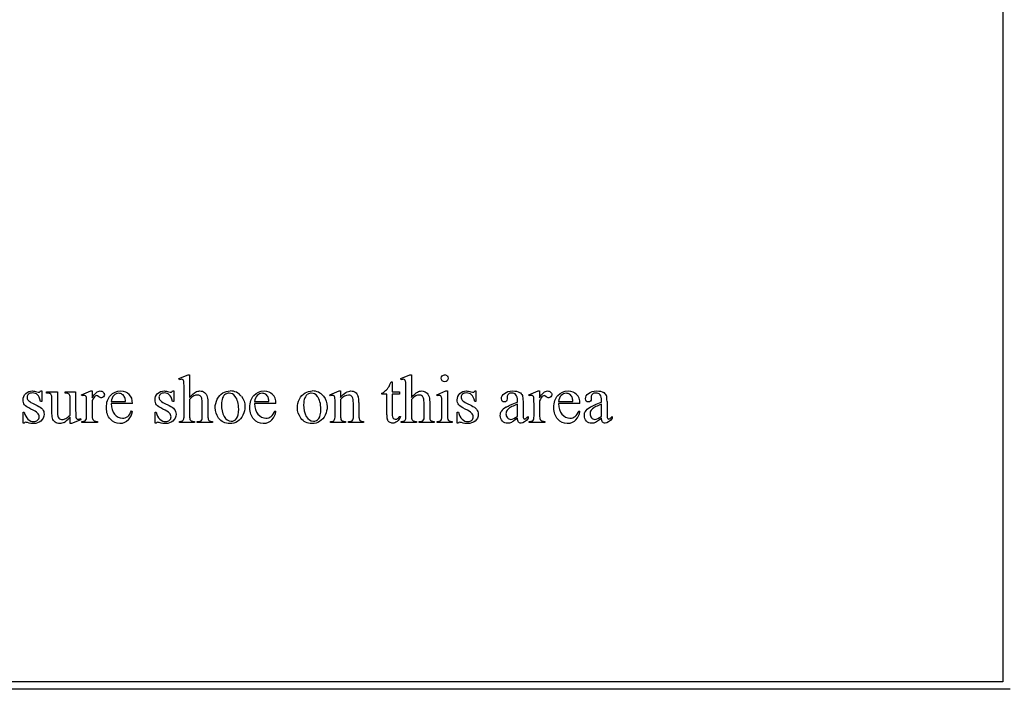
# Model space of a CAD drawing. Units: inches. Extents: x 0.19 to 9.94, y 0.57 to 4.41.
# Drawn here: x 2.89 to 5.29, y 0.61 to 2.24 of the extents above; entities that cross this region are included whole.
import ezdxf

# ---------------------------------------------------------------- set-up
doc = ezdxf.new("R2010")
doc.units = ezdxf.units.IN
doc.header["$MEASUREMENT"] = 0
doc.layers.add('MM346 v1_0', color=7, linetype='Continuous')

msp = doc.modelspace()

# ---------------------------------------------------------------- linework, layer by layer
at = {"layer": 'MM346 v1_0'}
for p, q in [((5.287, 3), (5.287, 0.625)), ((3.279, 1.3649), (3.3015, 1.3741)), ((3.3015, 1.3741), (3.3052, 1.3741)), ((3.3052, 1.3741), (3.3052, 1.3192)), ((3.8196, 1.3649), (3.8421, 1.3741)), ((3.8421, 1.3741), (3.8459, 1.3741)), ((3.8459, 1.3741), (3.8459, 1.3192)), ((3.2801, 1.362), (3.279, 1.3649)), ((3.7965, 1.3573), (3.799, 1.3573)), ((3.799, 1.3573), (3.799, 1.3326)), ((3.8208, 1.362), (3.8196, 1.3649)), ((2.9421, 1.3348), (2.9448, 1.3348)), ((2.9448, 1.3348), (2.9448, 1.3092)), ((2.9566, 1.3326), (2.9829, 1.3326)), ((2.9566, 1.3296), (2.9566, 1.3326)), ((2.9829, 1.3326), (2.9829, 1.2824)), ((3.0019, 1.3326), (3.0274, 1.3326)), ((3.0019, 1.3296), (3.0019, 1.3326)), ((3.0274, 1.3326), (3.0274, 1.2871)), ((3.0414, 1.3256), (3.0641, 1.3348)), ((3.0422, 1.3227), (3.0414, 1.3256)), ((3.0641, 1.3348), (3.0675, 1.3348)), ((3.0675, 1.3348), (3.0675, 1.3179)), ((3.2637, 1.3348), (3.2664, 1.3348)), ((3.2664, 1.3348), (3.2664, 1.3092)), ((3.2916, 1.2745), (3.2916, 1.3424)), ((3.6471, 1.3256), (3.6697, 1.3348)), ((3.6483, 1.3227), (3.6471, 1.3256)), ((3.6697, 1.3348), (3.6732, 1.3348)), ((3.6732, 1.3348), (3.6732, 1.3189)), ((3.7736, 1.3269), (3.7736, 1.3296)), ((3.7855, 1.3269), (3.7736, 1.3269)), ((3.7855, 1.2764), (3.7855, 1.3269)), ((3.799, 1.3326), (3.8165, 1.3326)), ((3.799, 1.3269), (3.799, 1.2782)), ((3.8165, 1.3269), (3.799, 1.3269)), ((3.8165, 1.3326), (3.8165, 1.3269)), ((3.8323, 1.2745), (3.8323, 1.3424)), ((3.9074, 1.3256), (3.93, 1.3348)), ((3.9085, 1.3227), (3.9074, 1.3256)), ((3.93, 1.3348), (3.9336, 1.3348)), ((3.9336, 1.3348), (3.9336, 1.2745)), ((4.0002, 1.3348), (4.0029, 1.3348)), ((4.0029, 1.3348), (4.0029, 1.3092)), ((4.0789, 1.3206), (4.0791, 1.3159)), ((4.1319, 1.3256), (4.1546, 1.3348)), ((4.1327, 1.3227), (4.1319, 1.3256)), ((4.1546, 1.3348), (4.1581, 1.3348)), ((4.1581, 1.3348), (4.1581, 1.3179)), ((4.2838, 1.3206), (4.2839, 1.3159)), ((2.9219, 1.3052), (2.9339, 1.2994)), ((2.9448, 1.3092), (2.9421, 1.3092)), ((2.9693, 1.2845), (2.9693, 1.318)), ((3.0139, 1.276), (3.0139, 1.3185)), ((3.054, 1.2744), (3.054, 1.3035)), ((3.0675, 1.311), (3.0675, 1.2751)), ((3.1141, 1.3091), (3.1488, 1.3091)), ((3.1659, 1.3043), (3.1141, 1.3043)), ((3.2434, 1.3052), (3.2554, 1.2994)), ((3.2664, 1.3092), (3.2637, 1.3092)), ((3.3052, 1.3142), (3.3052, 1.2745)), ((3.336, 1.2745), (3.336, 1.301)), ((3.3496, 1.301), (3.3496, 1.2745)), ((3.4636, 1.3091), (3.4984, 1.3091)), ((3.5155, 1.3043), (3.4636, 1.3043)), ((3.6597, 1.2745), (3.6597, 1.3024)), ((3.6732, 1.3141), (3.6732, 1.2745)), ((3.7043, 1.2745), (3.7043, 1.3052)), ((3.7178, 1.3065), (3.7178, 1.2745)), ((3.8459, 1.3142), (3.8459, 1.2745)), ((3.8767, 1.2745), (3.8767, 1.301)), ((3.8903, 1.301), (3.8903, 1.2745)), ((3.92, 1.2745), (3.92, 1.3034)), ((3.9799, 1.3052), (3.9919, 1.2994)), ((4.0029, 1.3092), (4.0002, 1.3092)), ((4.1041, 1.3073), (4.1041, 1.3102)), ((4.1041, 1.2737), (4.1041, 1.3023)), ((4.1177, 1.3091), (4.1177, 1.2836)), ((4.1445, 1.2744), (4.1445, 1.3035)), ((4.1581, 1.311), (4.1581, 1.2751)), ((4.2046, 1.3091), (4.2393, 1.3091)), ((4.2565, 1.3043), (4.2046, 1.3043)), ((4.309, 1.3073), (4.309, 1.3102)), ((4.309, 1.2737), (4.309, 1.3023)), ((4.3225, 1.3091), (4.3225, 1.2836)), ((2.8996, 1.2832), (2.9023, 1.2832)), ((2.8996, 1.2564), (2.8996, 1.2832)), ((3.1634, 1.2865), (3.1659, 1.2849)), ((3.2212, 1.2832), (3.2239, 1.2832)), ((3.2212, 1.2564), (3.2212, 1.2832)), ((3.5129, 1.2865), (3.5155, 1.2849)), ((3.8156, 1.2724), (3.8188, 1.2724)), ((3.9576, 1.2832), (3.9603, 1.2832)), ((3.9576, 1.2564), (3.9576, 1.2832)), ((4.1305, 1.2729), (4.1305, 1.2684)), ((4.2539, 1.2865), (4.2565, 1.2849)), ((4.3354, 1.2729), (4.3354, 1.2684)), ((2.9023, 1.2564), (2.8996, 1.2564)), ((3.0139, 1.2552), (3.0139, 1.2711)), ((3.0176, 1.2552), (3.0139, 1.2552)), ((3.0401, 1.2645), (3.0176, 1.2552)), ((3.0389, 1.2674), (3.0401, 1.2645)), ((3.0422, 1.2575), (3.0422, 1.2605)), ((3.0806, 1.2575), (3.0422, 1.2575)), ((3.0806, 1.2605), (3.0806, 1.2575)), ((3.2239, 1.2564), (3.2212, 1.2564)), ((3.2801, 1.2575), (3.2801, 1.2605)), ((3.3173, 1.2575), (3.2801, 1.2575)), ((3.3173, 1.2605), (3.3173, 1.2575)), ((3.3239, 1.2605), (3.3256, 1.2605)), ((3.3239, 1.2575), (3.3239, 1.2605)), ((3.3608, 1.2575), (3.3239, 1.2575)), ((3.3608, 1.2605), (3.3608, 1.2575)), ((3.6483, 1.2575), (3.6483, 1.2605)), ((3.6483, 1.2605), (3.6499, 1.2605)), ((3.6854, 1.2575), (3.6483, 1.2575)), ((3.6854, 1.2605), (3.6854, 1.2575)), ((3.6921, 1.2575), (3.6921, 1.2605)), ((3.6921, 1.2605), (3.6937, 1.2605)), ((3.7293, 1.2575), (3.6921, 1.2575)), ((3.7293, 1.2605), (3.7293, 1.2575)), ((3.8208, 1.2575), (3.8208, 1.2605)), ((3.858, 1.2575), (3.8208, 1.2575)), ((3.858, 1.2605), (3.858, 1.2575)), ((3.8645, 1.2575), (3.8645, 1.2605)), ((3.8645, 1.2605), (3.8663, 1.2605)), ((3.9014, 1.2575), (3.8645, 1.2575)), ((3.9014, 1.2605), (3.9014, 1.2575)), ((3.9085, 1.2575), (3.9085, 1.2605)), ((3.945, 1.2575), (3.9085, 1.2575)), ((3.945, 1.2605), (3.945, 1.2575)), ((3.9603, 1.2564), (3.9576, 1.2564)), ((4.1327, 1.2575), (4.1327, 1.2605)), ((4.1712, 1.2575), (4.1327, 1.2575)), ((4.1712, 1.2605), (4.1712, 1.2575)), ((5.287, 0.625), (0.2129, 0.6251)), ((5.305, 0.607), (0.1949, 0.6071))]:
    msp.add_line(p, q, dxfattribs=at)
for centre, major_axis, ratio, start_param, end_param in [((-0.2289, -8.4622), (4.1589, 9.8356), 0.026772, 6.272336, 6.294505), ((-0.33, 0.2546), (3.296, 1.0726), 0.021475, 0.02212, 0.069154), ((-2.7318, -1.0509), (5.7442, 2.3768), 0.022835, 0.009944, 0.051853), ((0.3197, -3.4478), (-2.6911, -4.7756), 0.027519, 3.092796, 3.134441), ((-25.0862, -18.2339), (28.2469, 19.557), 0.027825, 6.263923, 6.287887), ((8.0055, -9.3718), (4.6116, -10.6994), 0.032124, 3.14564, 3.172611), ((-115.6609, -228.0816), (119.0811, 229.4127), 0.011018, 6.278281, 6.288904), ((15.3557, -9.6994), (11.8864, -11.0225), 0.033871, 3.140053, 3.167461), ((-39.6958, -28.5883), (43.206, 29.9114), 0.022497, 6.267612, 6.28699), ((8.2058, -9.3718), (4.6116, -10.6994), 0.032124, 3.14564, 3.172611), ((-10.7991, -34.1246), (-14.4074, -35.4528), 0.020718, 3.128947, 3.150012), ((-115.4605, -228.0817), (119.0811, 229.4127), 0.011018, 6.278281, 6.288904), ((-6.3699, -28.0188), (10.0823, 29.3448), 0.011262, 6.250418, 6.26932), ((6.8866, 0.5849), (2.8074, -0.7377), 0.051004, 3.107892, 3.154994), ((-23.9957, -18.2339), (28.2469, 19.557), 0.027825, 6.263923, 6.287887), ((7.0914, 0.5849), (2.8074, -0.7377), 0.051004, 3.107892, 3.154994), ((-3.7954, -7.8102), (8.1124, 9.1396), 0.03467, 6.266706, 6.291743), ((3.1737, -4.422), (1.1458, 5.7472), 0.014382, 6.211173, 6.261853), ((37.559, 31.3047), (34.4367, 30.0267), 0.025056, 3.119531, 3.141454), ((2.6238, -2.8089), (-0.8709, -4.1301), 0.019739, 3.06886, 3.114296), ((3.33, -2.3178), (-0.5441, -3.6367), 0.01457, 3.04452, 3.112694), ((38.6495, 31.3047), (34.4367, 30.0267), 0.025056, 3.119531, 3.141454), ((3.3648, -2.8089), (-0.8709, -4.1301), 0.019739, 3.06886, 3.114296), ((-0.3215, 12.675), (3.4713, -11.4046), 0.033706, 0.012093, 0.043923), ((-52.4214, 18.3213), (55.5861, -17.0417), 0.025172, 6.271513, 6.286871), ((3.7649, 2.8974), (-0.4127, -1.6341), 0.028013, 6.172722, 6.247065), ((-52.061, 18.3258), (55.5753, -17.0462), 0.02518, 6.271516, 6.286873), ((2.0951, 5.3804), (1.5609, -4.1184), 0.026074, 0.018018, 0.068688), ((4.2296, 3.3124), (-0.5094, -2.0489), 0.024432, 6.185232, 6.25219), ((5.3539, 5.1138), (1.5637, 3.8527), 0.031409, 3.064361, 3.111212), ((6.1273, 6.5655), (-2.3248, -5.2982), 0.023937, 6.228688, 6.271063), ((2.6084, 7.1799), (1.2219, -5.9158), 0.011789, 0.016931, 0.057013), ((2.974, 5.1199), (0.9437, -3.8562), 0.017283, 0.022147, 0.070507), ((4.3743, 3.2928), (-0.4386, -2.0288), 0.021124, 6.185774, 6.25396), ((21.85, 25.4482), (-17.8793, -24.1836), 0.026651, 6.259008, 6.280629), ((41.9616, -3.6843), (37.8989, -4.9632), 0.019268, 3.116984, 3.133166), ((0.7691, 12.675), (3.4713, -11.4046), 0.033706, 0.012093, 0.043923), ((-51.3309, 18.3213), (55.5861, -17.0417), 0.025172, 6.271513, 6.286871), ((6.6775, 7.4966), (3.6825, 6.2393), 0.016591, 3.168743, 3.218704), ((3.7041, 2.8834), (-0.6732, -1.6168), 0.041272, 6.223296, 6.270023), ((-5.417, 6.4324), (8.4696, -5.1683), 0.022825, 6.245798, 6.272204), ((4.3546, 1.7023), (1.0486, 0.4372), 0.068778, 3.143906, 3.19693), ((9.1363, 3.4391), (5.8285, 2.1758), 0.018896, 3.158008, 3.192168), ((0.5369, 2.6576), (2.797, -1.3944), 0.031356, 6.22037, 6.268203), ((0.7981, 4.3939), (2.535, -3.1318), 0.041406, 6.282429, 6.313566), ((13.4442, 4.7988), (10.0917, 3.5359), 0.012735, 3.152447, 3.177922), ((-4.6882, 7.7707), (8.3457, -6.5076), 0.022303, 6.254591, 6.284486), ((4.1233, 1.5927), (0.4034, 0.3294), 0.111954, 3.110614, 3.184627), ((6.8285, 2.3096), (3.1078, 1.0468), 0.022544, 3.161637, 3.208422), ((4.8953, 1.7023), (1.0486, 0.4372), 0.068778, 3.143906, 3.19693), ((9.6769, 3.4391), (5.8285, 2.1758), 0.018896, 3.158008, 3.192168), ((4.7466, 1.8736), (0.8545, 0.6101), 0.0763, 3.1241, 3.175939), ((6.126, 2.0418), (2.2328, 0.779), 0.027018, 3.164667, 3.218882), ((2.7841, 1.5948), (1.1328, -0.3322), 0.032949, 6.171295, 6.25118), ((4.7308, 2.2253), (-0.7941, -0.963), 0.073398, 6.246119, 6.295841), ((13.8908, 4.7064), (9.9543, 3.4435), 0.012813, 3.1528, 3.178613), ((4.3616, 1.9965), (-0.2416, -0.7296), 0.045265, 6.198035, 6.264266), ((-4.3265, 6.4324), (8.4696, -5.1683), 0.022825, 6.245798, 6.272204), ((4.5664, 1.9965), (-0.2416, -0.7296), 0.045265, 6.198035, 6.264266)]:
    msp.add_ellipse(centre, major_axis=major_axis, ratio=ratio, start_param=start_param, end_param=end_param, dxfattribs=at)
for points, knots in [([(3.9209, 1.3599), (3.9193, 1.3615), (3.9185, 1.3635), (3.9185, 1.3658), (3.9185, 1.3681), (3.9193, 1.37), (3.9209, 1.3716)], [5, 5, 5, 5, 6, 6, 6, 7, 7, 7, 7]), ([(3.9327, 1.3716), (3.9343, 1.37), (3.9351, 1.3681), (3.9351, 1.3658), (3.9351, 1.3635), (3.9343, 1.3615), (3.9327, 1.3599)], [1, 1, 1, 1, 2, 2, 2, 3, 3, 3, 3]), ([(3.2891, 1.3623), (3.2883, 1.363), (3.2871, 1.3633), (3.2857, 1.3633), (3.2846, 1.3633), (3.2827, 1.3629), (3.2801, 1.362)], [35, 35, 35, 35, 36, 36, 36, 37, 37, 37, 37]), ([(3.7736, 1.3296), (3.7766, 1.3308), (3.7797, 1.3328), (3.786, 1.3385), (3.7888, 1.3419), (3.7912, 1.3459)], [13, 13, 13, 13, 14, 14, 15, 15, 15, 15]), ([(3.8316, 1.3582), (3.8312, 1.3602), (3.8306, 1.3615), (3.8289, 1.363), (3.8278, 1.3633), (3.8264, 1.3633), (3.8252, 1.3633), (3.8234, 1.3629), (3.8208, 1.362)], [34, 34, 34, 34, 35, 35, 36, 36, 36, 37, 37, 37, 37]), ([(3.9327, 1.3599), (3.9311, 1.3582), (3.9291, 1.3574), (3.9245, 1.3574), (3.9226, 1.3582), (3.9209, 1.3599)], [3, 3, 3, 3, 4, 4, 5, 5, 5, 5]), ([(2.903, 1.3013), (2.9005, 1.3044), (2.8993, 1.3083), (2.8993, 1.3131), (2.8993, 1.3193), (2.9014, 1.3244), (2.9056, 1.3286)], [23, 23, 23, 23, 24, 24, 24, 25, 25, 25, 25]), ([(2.9056, 1.3286), (2.9099, 1.3327), (2.9154, 1.3348), (2.9221, 1.3348), (2.925, 1.3348), (2.9286, 1.3342), (2.9328, 1.3329)], [25, 25, 25, 25, 26, 26, 26, 27, 27, 27, 27]), ([(2.9342, 1.3256), (2.9309, 1.3285), (2.9268, 1.33), (2.9217, 1.33), (2.9179, 1.33), (2.9148, 1.329), (2.9101, 1.3249), (2.909, 1.3227), (2.909, 1.3202), (2.909, 1.3172), (2.9098, 1.3145), (2.9116, 1.3124)], [1, 1, 1, 1, 2, 2, 2, 3, 3, 4, 4, 4, 5, 5, 5, 5]), ([(2.9328, 1.3329), (2.9356, 1.3321), (2.9374, 1.3317), (2.9384, 1.3317), (2.9392, 1.3317), (2.9399, 1.3319), (2.9404, 1.3323)], [27, 27, 27, 27, 28, 28, 28, 29, 29, 29, 29]), ([(3.054, 1.3035), (3.054, 1.3122), (3.0538, 1.3174), (3.0531, 1.3208), (3.0524, 1.322), (3.0505, 1.3235), (3.0494, 1.3239), (3.0479, 1.3239), (3.0462, 1.3239), (3.0443, 1.3235), (3.0422, 1.3227)], [20, 20, 20, 20, 21, 21, 22, 22, 23, 23, 23, 24, 24, 24, 24]), ([(3.0675, 1.3179), (3.0738, 1.3292), (3.0802, 1.3348), (3.0869, 1.3348), (3.0899, 1.3348), (3.0923, 1.3339), (3.0943, 1.3321)], [0, 0, 0, 0, 1, 1, 1, 2, 2, 2, 2]), ([(3.0836, 1.3209), (3.0812, 1.3228), (3.0795, 1.3237), (3.0783, 1.3237), (3.0773, 1.3237), (3.0763, 1.3232), (3.0751, 1.3221)], [6, 6, 6, 6, 7, 7, 7, 8, 8, 8, 8]), ([(3.0951, 1.3203), (3.0937, 1.3188), (3.092, 1.3181), (3.09, 1.3181), (3.0881, 1.3181), (3.086, 1.319), (3.0836, 1.3209)], [4, 4, 4, 4, 5, 5, 5, 6, 6, 6, 6]), ([(3.0943, 1.3321), (3.0963, 1.3302), (3.0973, 1.3281), (3.0973, 1.3257), (3.0973, 1.3236), (3.0965, 1.3218), (3.0951, 1.3203)], [2, 2, 2, 2, 3, 3, 3, 4, 4, 4, 4]), ([(3.1559, 1.2645), (3.1504, 1.2583), (3.1435, 1.2552), (3.1352, 1.2552), (3.1262, 1.2552), (3.1185, 1.2588), (3.112, 1.2658), (3.1056, 1.2728), (3.1024, 1.2822), (3.1024, 1.2941), (3.1024, 1.3069), (3.1057, 1.3169), (3.1123, 1.3241), (3.1189, 1.3313), (3.1271, 1.3349), (3.1371, 1.3349), (3.1455, 1.3349), (3.1524, 1.3321), (3.1578, 1.3266)], [6, 6, 6, 6, 7, 7, 7, 8, 8, 8, 9, 9, 9, 10, 10, 10, 11, 11, 11, 12, 12, 12, 12]), ([(3.1471, 1.3192), (3.1457, 1.3223), (3.1437, 1.3247), (3.1383, 1.3282), (3.1354, 1.3291), (3.1325, 1.3291), (3.128, 1.3291), (3.1239, 1.3273), (3.1203, 1.3238)], [1, 1, 1, 1, 2, 2, 3, 3, 3, 4, 4, 4, 4]), ([(3.2245, 1.3013), (3.2221, 1.3044), (3.2208, 1.3083), (3.2208, 1.3131), (3.2208, 1.3193), (3.2229, 1.3244), (3.2272, 1.3286)], [23, 23, 23, 23, 24, 24, 24, 25, 25, 25, 25]), ([(3.2272, 1.3286), (3.2314, 1.3327), (3.2369, 1.3348), (3.2436, 1.3348), (3.2466, 1.3348), (3.2501, 1.3342), (3.2543, 1.3329)], [25, 25, 25, 25, 26, 26, 26, 27, 27, 27, 27]), ([(3.234, 1.3269), (3.2317, 1.3249), (3.2305, 1.3227), (3.2305, 1.3202), (3.2305, 1.3172), (3.2314, 1.3145), (3.2331, 1.3124)], [3, 3, 3, 3, 4, 4, 4, 5, 5, 5, 5]), ([(3.2557, 1.3256), (3.2524, 1.3285), (3.2483, 1.33), (3.2433, 1.33), (3.2395, 1.33), (3.2364, 1.329), (3.234, 1.3269)], [1, 1, 1, 1, 2, 2, 2, 3, 3, 3, 3]), ([(3.2543, 1.3329), (3.2571, 1.3321), (3.259, 1.3317), (3.2599, 1.3317), (3.2608, 1.3317), (3.2615, 1.3319), (3.262, 1.3323)], [27, 27, 27, 27, 28, 28, 28, 29, 29, 29, 29]), ([(3.3348, 1.3172), (3.3339, 1.3198), (3.3326, 1.3217), (3.3288, 1.3242), (3.3266, 1.3249), (3.324, 1.3249), (3.3213, 1.3249), (3.3185, 1.3242), (3.3127, 1.3213), (3.3093, 1.3185), (3.3052, 1.3142)], [18, 18, 18, 18, 19, 19, 20, 20, 20, 21, 21, 22, 22, 22, 22]), ([(3.3196, 1.332), (3.3232, 1.3339), (3.3267, 1.3348), (3.3303, 1.3348), (3.3346, 1.3348), (3.3382, 1.3336), (3.3413, 1.3313)], [1, 1, 1, 1, 2, 2, 2, 3, 3, 3, 3]), ([(3.3726, 1.3149), (3.376, 1.3217), (3.3805, 1.3267), (3.3917, 1.3332), (3.3976, 1.3348), (3.4038, 1.3348)], [8, 8, 8, 8, 9, 9, 10, 10, 10, 10]), ([(3.4195, 1.2676), (3.423, 1.272), (3.4247, 1.2795), (3.4247, 1.2901), (3.4247, 1.3035), (3.4218, 1.314), (3.4161, 1.3216)], [6, 6, 6, 6, 7, 7, 7, 8, 8, 8, 8]), ([(3.4312, 1.3219), (3.437, 1.3145), (3.4399, 1.306), (3.4399, 1.2965), (3.4399, 1.2897), (3.4383, 1.2829), (3.4319, 1.2692), (3.4274, 1.264), (3.4218, 1.2605)], [1, 1, 1, 1, 2, 2, 2, 3, 3, 4, 4, 4, 4]), ([(3.4616, 1.2658), (3.4552, 1.2728), (3.452, 1.2822), (3.452, 1.2941), (3.452, 1.3069), (3.4553, 1.3169), (3.4619, 1.3241)], [8, 8, 8, 8, 9, 9, 9, 10, 10, 10, 10]), ([(3.4619, 1.3241), (3.4684, 1.3313), (3.4767, 1.3349), (3.4866, 1.3349), (3.4951, 1.3349), (3.502, 1.3321), (3.5074, 1.3266)], [10, 10, 10, 10, 11, 11, 11, 12, 12, 12, 12]), ([(3.4966, 1.3192), (3.4953, 1.3223), (3.4932, 1.3247), (3.4878, 1.3282), (3.485, 1.3291), (3.4821, 1.3291), (3.4775, 1.3291), (3.4735, 1.3273), (3.4699, 1.3238)], [1, 1, 1, 1, 2, 2, 3, 3, 3, 4, 4, 4, 4]), ([(3.5763, 1.2688), (3.5707, 1.2764), (3.5678, 1.2849), (3.5678, 1.2943), (3.5678, 1.3012), (3.5695, 1.3081), (3.5764, 1.3217), (3.5809, 1.3267), (3.592, 1.3332), (3.5979, 1.3348), (3.6041, 1.3348)], [6, 6, 6, 6, 7, 7, 7, 8, 8, 9, 9, 10, 10, 10, 10]), ([(3.6199, 1.2676), (3.6233, 1.272), (3.625, 1.2795), (3.625, 1.2901), (3.625, 1.3035), (3.6222, 1.314), (3.6164, 1.3216)], [6, 6, 6, 6, 7, 7, 7, 8, 8, 8, 8]), ([(3.6315, 1.3219), (3.6374, 1.3145), (3.6403, 1.306), (3.6403, 1.2965), (3.6403, 1.2897), (3.6387, 1.2829), (3.6322, 1.2692), (3.6278, 1.264), (3.6221, 1.2605)], [1, 1, 1, 1, 2, 2, 2, 3, 3, 4, 4, 4, 4]), ([(3.6572, 1.3228), (3.6564, 1.3236), (3.6552, 1.3239), (3.6538, 1.3239), (3.6523, 1.3239), (3.6504, 1.3235), (3.6483, 1.3227)], [32, 32, 32, 32, 33, 33, 33, 34, 34, 34, 34]), ([(3.6597, 1.3024), (3.6597, 1.3114), (3.6595, 1.3169), (3.6587, 1.3208), (3.658, 1.3221), (3.6572, 1.3228)], [30, 30, 30, 30, 31, 31, 32, 32, 32, 32]), ([(3.6732, 1.3189), (3.682, 1.3295), (3.6904, 1.3348), (3.6984, 1.3348), (3.7025, 1.3348), (3.706, 1.3338), (3.7089, 1.3317)], [0, 0, 0, 0, 1, 1, 1, 2, 2, 2, 2]), ([(3.7043, 1.3052), (3.7043, 1.3121), (3.7034, 1.317), (3.6998, 1.3232), (3.6968, 1.3247), (3.6926, 1.3247), (3.6861, 1.3247), (3.6797, 1.3212), (3.6732, 1.3141)], [16, 16, 16, 16, 17, 17, 18, 18, 18, 19, 19, 19, 19]), ([(3.8713, 1.323), (3.8695, 1.3242), (3.8673, 1.3249), (3.8646, 1.3249), (3.862, 1.3249), (3.8592, 1.3242), (3.8563, 1.3228)], [19, 19, 19, 19, 20, 20, 20, 21, 21, 21, 21]), ([(3.8603, 1.332), (3.8638, 1.3339), (3.8674, 1.3348), (3.8709, 1.3348), (3.8752, 1.3348), (3.8789, 1.3336), (3.885, 1.3289), (3.8872, 1.3252), (3.8887, 1.3202)], [1, 1, 1, 1, 2, 2, 2, 3, 3, 4, 4, 4, 4]), ([(3.9193, 1.3192), (3.9189, 1.321), (3.9183, 1.3222), (3.9167, 1.3236), (3.9155, 1.3239), (3.9141, 1.3239), (3.9126, 1.3239), (3.9107, 1.3235), (3.9085, 1.3227)], [11, 11, 11, 11, 12, 12, 13, 13, 13, 14, 14, 14, 14]), ([(3.961, 1.3013), (3.9585, 1.3044), (3.9573, 1.3083), (3.9573, 1.3131), (3.9573, 1.3193), (3.9594, 1.3244), (3.9637, 1.3286)], [23, 23, 23, 23, 24, 24, 24, 25, 25, 25, 25]), ([(3.9637, 1.3286), (3.9679, 1.3327), (3.9734, 1.3348), (3.9801, 1.3348), (3.983, 1.3348), (3.9866, 1.3342), (3.9908, 1.3329)], [25, 25, 25, 25, 26, 26, 26, 27, 27, 27, 27]), ([(3.9922, 1.3256), (3.9889, 1.3285), (3.9848, 1.33), (3.9798, 1.33), (3.9759, 1.33), (3.9728, 1.329), (3.9681, 1.3249), (3.967, 1.3227), (3.967, 1.3202), (3.967, 1.3172), (3.9678, 1.3145), (3.9696, 1.3124)], [1, 1, 1, 1, 2, 2, 2, 3, 3, 4, 4, 4, 5, 5, 5, 5]), ([(3.9908, 1.3329), (3.9936, 1.3321), (3.9955, 1.3317), (3.9964, 1.3317), (3.9973, 1.3317), (3.9979, 1.3319), (3.9984, 1.3323)], [27, 27, 27, 27, 28, 28, 28, 29, 29, 29, 29]), ([(4.0671, 1.3101), (4.0659, 1.3116), (4.0652, 1.3135), (4.0652, 1.316), (4.0652, 1.3207), (4.0676, 1.325), (4.0724, 1.3289)], [16, 16, 16, 16, 17, 17, 17, 18, 18, 18, 18]), ([(4.0724, 1.3289), (4.0772, 1.3328), (4.084, 1.3348), (4.0927, 1.3348), (4.0993, 1.3348), (4.1048, 1.3337), (4.1091, 1.3314), (4.1123, 1.3298), (4.1147, 1.3271), (4.1162, 1.3235)], [18, 18, 18, 18, 19, 19, 19, 20, 20, 20, 21, 21, 21, 21]), ([(4.1006, 1.3256), (4.0982, 1.3284), (4.0947, 1.3298), (4.0902, 1.3298), (4.0868, 1.3298), (4.084, 1.3289), (4.082, 1.327)], [9, 9, 9, 9, 10, 10, 10, 11, 11, 11, 11]), ([(4.142, 1.3228), (4.1411, 1.3235), (4.1399, 1.3239), (4.1385, 1.3239), (4.1368, 1.3239), (4.1349, 1.3235), (4.1327, 1.3227)], [22, 22, 22, 22, 23, 23, 23, 24, 24, 24, 24]), ([(4.1445, 1.3035), (4.1445, 1.3122), (4.1444, 1.3174), (4.1437, 1.3208), (4.143, 1.322), (4.142, 1.3228)], [20, 20, 20, 20, 21, 21, 22, 22, 22, 22]), ([(4.1581, 1.3179), (4.1643, 1.3292), (4.1708, 1.3348), (4.1774, 1.3348), (4.1804, 1.3348), (4.1829, 1.3339), (4.1849, 1.3321)], [0, 0, 0, 0, 1, 1, 1, 2, 2, 2, 2]), ([(4.1742, 1.3209), (4.1718, 1.3228), (4.17, 1.3237), (4.1689, 1.3237), (4.1679, 1.3237), (4.1668, 1.3232), (4.1657, 1.3221)], [6, 6, 6, 6, 7, 7, 7, 8, 8, 8, 8]), ([(4.1857, 1.3203), (4.1843, 1.3188), (4.1826, 1.3181), (4.1806, 1.3181), (4.1787, 1.3181), (4.1765, 1.319), (4.1742, 1.3209)], [4, 4, 4, 4, 5, 5, 5, 6, 6, 6, 6]), ([(4.1849, 1.3321), (4.1868, 1.3302), (4.1878, 1.3281), (4.1878, 1.3257), (4.1878, 1.3236), (4.1871, 1.3218), (4.1857, 1.3203)], [2, 2, 2, 2, 3, 3, 3, 4, 4, 4, 4]), ([(4.2465, 1.2645), (4.241, 1.2583), (4.234, 1.2552), (4.2257, 1.2552), (4.2167, 1.2552), (4.209, 1.2588), (4.2026, 1.2658), (4.1962, 1.2728), (4.193, 1.2822), (4.193, 1.2941), (4.193, 1.3069), (4.1963, 1.3169), (4.2028, 1.3241), (4.2094, 1.3313), (4.2177, 1.3349), (4.2276, 1.3349), (4.236, 1.3349), (4.2429, 1.3321), (4.2484, 1.3266)], [6, 6, 6, 6, 7, 7, 7, 8, 8, 8, 9, 9, 9, 10, 10, 10, 11, 11, 11, 12, 12, 12, 12]), ([(4.2376, 1.3192), (4.2363, 1.3223), (4.2342, 1.3247), (4.2288, 1.3282), (4.226, 1.3291), (4.223, 1.3291), (4.2185, 1.3291), (4.2144, 1.3273), (4.2109, 1.3238)], [1, 1, 1, 1, 2, 2, 3, 3, 3, 4, 4, 4, 4]), ([(4.272, 1.3101), (4.2707, 1.3116), (4.2701, 1.3135), (4.2701, 1.316), (4.2701, 1.3207), (4.2725, 1.325), (4.2773, 1.3289)], [16, 16, 16, 16, 17, 17, 17, 18, 18, 18, 18]), ([(4.2773, 1.3289), (4.2821, 1.3328), (4.2888, 1.3348), (4.2975, 1.3348), (4.3042, 1.3348), (4.3096, 1.3337), (4.3139, 1.3314)], [18, 18, 18, 18, 19, 19, 19, 20, 20, 20, 20]), ([(4.3054, 1.3256), (4.3031, 1.3284), (4.2996, 1.3298), (4.2951, 1.3298), (4.2916, 1.3298), (4.2889, 1.3289), (4.2869, 1.327)], [9, 9, 9, 9, 10, 10, 10, 11, 11, 11, 11]), ([(2.9339, 1.2994), (2.945, 1.294), (2.9505, 1.2869), (2.9505, 1.278), (2.9505, 1.2712), (2.9479, 1.2657), (2.9428, 1.2615)], [7, 7, 7, 7, 8, 8, 8, 9, 9, 9, 9]), ([(3.2554, 1.2994), (3.2665, 1.294), (3.272, 1.2869), (3.272, 1.278), (3.272, 1.2712), (3.2695, 1.2657), (3.2643, 1.2615)], [7, 7, 7, 7, 8, 8, 8, 9, 9, 9, 9]), ([(3.3759, 1.2688), (3.3703, 1.2764), (3.3675, 1.2849), (3.3675, 1.2943), (3.3675, 1.3012), (3.3692, 1.3081), (3.3726, 1.3149)], [6, 6, 6, 6, 7, 7, 7, 8, 8, 8, 8]), ([(3.3854, 1.3178), (3.3836, 1.3135), (3.3827, 1.308), (3.3827, 1.3012), (3.3827, 1.2903), (3.3849, 1.2809), (3.3893, 1.2729)], [2, 2, 2, 2, 3, 3, 3, 4, 4, 4, 4]), ([(3.4636, 1.3043), (3.4636, 1.2932), (3.4663, 1.2844), (3.4717, 1.2781), (3.4772, 1.2718), (3.4836, 1.2686), (3.491, 1.2686), (3.4959, 1.2686), (3.5002, 1.2699), (3.5074, 1.2754), (3.5105, 1.28), (3.5129, 1.2865)], [0, 0, 0, 0, 1, 1, 1, 2, 2, 2, 3, 3, 4, 4, 4, 4]), ([(3.5858, 1.3178), (3.584, 1.3135), (3.5831, 1.308), (3.5831, 1.3012), (3.5831, 1.2903), (3.5853, 1.2809), (3.5896, 1.2729)], [2, 2, 2, 2, 3, 3, 3, 4, 4, 4, 4]), ([(3.9919, 1.2994), (4.003, 1.294), (4.0085, 1.2869), (4.0085, 1.278), (4.0085, 1.2712), (4.0059, 1.2657), (4.0008, 1.2615)], [7, 7, 7, 7, 8, 8, 8, 9, 9, 9, 9]), ([(4.0771, 1.3101), (4.0759, 1.3087), (4.0742, 1.308), (4.0721, 1.308), (4.0701, 1.308), (4.0684, 1.3087), (4.0671, 1.3101)], [14, 14, 14, 14, 15, 15, 15, 16, 16, 16, 16]), ([(4.2697, 1.2848), (4.2719, 1.2885), (4.2758, 1.292), (4.2869, 1.2986), (4.2961, 1.3026), (4.309, 1.3073)], [5, 5, 5, 5, 6, 6, 7, 7, 7, 7]), ([(4.282, 1.3101), (4.2807, 1.3087), (4.279, 1.308), (4.277, 1.308), (4.2749, 1.308), (4.2733, 1.3087), (4.272, 1.3101)], [14, 14, 14, 14, 15, 15, 15, 16, 16, 16, 16]), ([(2.9023, 1.2832), (2.9039, 1.2755), (2.9068, 1.2698), (2.9111, 1.2659), (2.9154, 1.262), (2.9202, 1.2601), (2.9256, 1.2601), (2.9294, 1.2601), (2.9324, 1.2612), (2.9348, 1.2634), (2.9372, 1.2656), (2.9384, 1.2683), (2.9384, 1.2714), (2.9384, 1.2752), (2.9371, 1.2783), (2.9344, 1.2809)], [16, 16, 16, 16, 17, 17, 17, 18, 18, 18, 19, 19, 19, 20, 20, 20, 21, 21, 21, 21]), ([(2.9775, 1.2589), (2.9744, 1.2613), (2.9723, 1.2644), (2.9699, 1.2721), (2.9693, 1.2775), (2.9693, 1.2845)], [11, 11, 11, 11, 12, 12, 13, 13, 13, 13]), ([(3.1222, 1.2781), (3.1276, 1.2718), (3.134, 1.2686), (3.1414, 1.2686), (3.1463, 1.2686), (3.1506, 1.2699), (3.1542, 1.2727)], [1, 1, 1, 1, 2, 2, 2, 3, 3, 3, 3]), ([(3.2239, 1.2832), (3.2254, 1.2755), (3.2283, 1.2698), (3.2326, 1.2659), (3.2369, 1.262), (3.2418, 1.2601), (3.2471, 1.2601), (3.2509, 1.2601), (3.254, 1.2612), (3.2563, 1.2634), (3.2587, 1.2656), (3.2599, 1.2683), (3.2599, 1.2714), (3.2599, 1.2752), (3.2586, 1.2783), (3.2559, 1.2809)], [16, 16, 16, 16, 17, 17, 17, 18, 18, 18, 19, 19, 19, 20, 20, 20, 21, 21, 21, 21]), ([(3.3893, 1.2729), (3.3936, 1.265), (3.3993, 1.2611), (3.4064, 1.2611), (3.4117, 1.2611), (3.4161, 1.2632), (3.4195, 1.2676)], [4, 4, 4, 4, 5, 5, 5, 6, 6, 6, 6]), ([(3.5896, 1.2729), (3.5939, 1.265), (3.5997, 1.2611), (3.6068, 1.2611), (3.6121, 1.2611), (3.6164, 1.2632), (3.6199, 1.2676)], [4, 4, 4, 4, 5, 5, 5, 6, 6, 6, 6]), ([(3.8011, 1.2684), (3.8025, 1.2667), (3.8043, 1.2658), (3.8065, 1.2658), (3.8083, 1.2658), (3.81, 1.2664), (3.8134, 1.2686), (3.8147, 1.2703), (3.8156, 1.2724)], [1, 1, 1, 1, 2, 2, 2, 3, 3, 4, 4, 4, 4]), ([(3.9928, 1.2634), (3.9952, 1.2656), (3.9964, 1.2683), (3.9964, 1.2714), (3.9964, 1.2752), (3.9951, 1.2783), (3.9924, 1.2809), (3.9898, 1.2835), (3.9845, 1.2867), (3.9766, 1.2906)], [19, 19, 19, 19, 20, 20, 20, 21, 21, 21, 22, 22, 22, 22]), ([(4.0674, 1.2613), (4.064, 1.2649), (4.0624, 1.2695), (4.0624, 1.2753), (4.0624, 1.279), (4.0632, 1.2821), (4.0648, 1.2848)], [3, 3, 3, 3, 4, 4, 4, 5, 5, 5, 5]), ([(4.0789, 1.2878), (4.077, 1.2851), (4.0761, 1.2823), (4.0761, 1.2792), (4.0761, 1.2752), (4.0773, 1.272), (4.082, 1.2668), (4.0847, 1.2655), (4.0878, 1.2655), (4.0919, 1.2655), (4.0974, 1.2682), (4.1041, 1.2737)], [2, 2, 2, 2, 3, 3, 3, 4, 4, 5, 5, 5, 6, 6, 6, 6]), ([(4.2127, 1.2781), (4.2182, 1.2718), (4.2246, 1.2686), (4.232, 1.2686), (4.2369, 1.2686), (4.2412, 1.2699), (4.2448, 1.2727)], [1, 1, 1, 1, 2, 2, 2, 3, 3, 3, 3]), ([(4.2722, 1.2613), (4.2689, 1.2649), (4.2672, 1.2695), (4.2672, 1.2753), (4.2672, 1.279), (4.268, 1.2821), (4.2697, 1.2848)], [3, 3, 3, 3, 4, 4, 4, 5, 5, 5, 5]), ([(4.2838, 1.2878), (4.2819, 1.2851), (4.281, 1.2823), (4.281, 1.2792), (4.281, 1.2752), (4.2821, 1.272), (4.2868, 1.2668), (4.2895, 1.2655), (4.2926, 1.2655), (4.2968, 1.2655), (4.3022, 1.2682), (4.309, 1.2737)], [2, 2, 2, 2, 3, 3, 3, 4, 4, 5, 5, 5, 6, 6, 6, 6]), ([(2.9097, 1.2577), (2.9079, 1.2582), (2.9064, 1.2585), (2.9053, 1.2585), (2.904, 1.2585), (2.903, 1.2578), (2.9023, 1.2564)], [11, 11, 11, 11, 12, 12, 12, 13, 13, 13, 13]), ([(2.9428, 1.2615), (2.9376, 1.2573), (2.9318, 1.2552), (2.9254, 1.2552), (2.9208, 1.2552), (2.9156, 1.2561), (2.9097, 1.2577)], [9, 9, 9, 9, 10, 10, 10, 11, 11, 11, 11]), ([(2.9992, 1.2579), (2.9958, 1.2561), (2.9922, 1.2552), (2.9884, 1.2552), (2.9842, 1.2552), (2.9806, 1.2565), (2.9775, 1.2589)], [9, 9, 9, 9, 10, 10, 10, 11, 11, 11, 11]), ([(2.9865, 1.2686), (2.9889, 1.2664), (2.9919, 1.2653), (2.9953, 1.2653), (2.9977, 1.2653), (3.0003, 1.2661), (3.0033, 1.2675)], [21, 21, 21, 21, 22, 22, 22, 23, 23, 23, 23]), ([(3.03, 1.2671), (3.0309, 1.2664), (3.032, 1.266), (3.0332, 1.266), (3.0349, 1.266), (3.0368, 1.2664), (3.0389, 1.2674)], [2, 2, 2, 2, 3, 3, 3, 4, 4, 4, 4]), ([(3.2312, 1.2577), (3.2294, 1.2582), (3.228, 1.2585), (3.2268, 1.2585), (3.2255, 1.2585), (3.2246, 1.2578), (3.2239, 1.2564)], [11, 11, 11, 11, 12, 12, 12, 13, 13, 13, 13]), ([(3.2643, 1.2615), (3.2591, 1.2573), (3.2534, 1.2552), (3.247, 1.2552), (3.2424, 1.2552), (3.2371, 1.2561), (3.2312, 1.2577)], [9, 9, 9, 9, 10, 10, 10, 11, 11, 11, 11]), ([(3.4218, 1.2605), (3.4161, 1.257), (3.4098, 1.2552), (3.4029, 1.2552), (3.3916, 1.2552), (3.3826, 1.2597), (3.3759, 1.2688)], [4, 4, 4, 4, 5, 5, 5, 6, 6, 6, 6]), ([(3.5055, 1.2645), (3.5, 1.2583), (3.4931, 1.2552), (3.4848, 1.2552), (3.4757, 1.2552), (3.468, 1.2588), (3.4616, 1.2658)], [6, 6, 6, 6, 7, 7, 7, 8, 8, 8, 8]), ([(3.6221, 1.2605), (3.6165, 1.257), (3.6102, 1.2552), (3.6032, 1.2552), (3.5919, 1.2552), (3.5829, 1.2597), (3.5763, 1.2688)], [4, 4, 4, 4, 5, 5, 5, 6, 6, 6, 6]), ([(3.6937, 1.2605), (3.6972, 1.2605), (3.6996, 1.261), (3.7024, 1.2631), (3.7034, 1.2647), (3.7039, 1.2668)], [12, 12, 12, 12, 13, 13, 14, 14, 14, 14]), ([(3.8107, 1.2604), (3.8072, 1.2577), (3.8036, 1.2563), (3.7999, 1.2563), (3.7974, 1.2563), (3.7949, 1.257), (3.7925, 1.2584)], [6, 6, 6, 6, 7, 7, 7, 8, 8, 8, 8]), ([(3.8663, 1.2605), (3.8698, 1.2605), (3.8722, 1.261), (3.8749, 1.2631), (3.8759, 1.2647), (3.8764, 1.2668)], [13, 13, 13, 13, 14, 14, 15, 15, 15, 15]), ([(3.9677, 1.2577), (3.9659, 1.2582), (3.9644, 1.2585), (3.9633, 1.2585), (3.962, 1.2585), (3.961, 1.2578), (3.9603, 1.2564)], [11, 11, 11, 11, 12, 12, 12, 13, 13, 13, 13]), ([(4.0008, 1.2615), (3.9956, 1.2573), (3.9898, 1.2552), (3.9834, 1.2552), (3.9789, 1.2552), (3.9736, 1.2561), (3.9677, 1.2577)], [9, 9, 9, 9, 10, 10, 10, 11, 11, 11, 11]), ([(3.9691, 1.2659), (3.9734, 1.262), (3.9783, 1.2601), (3.9836, 1.2601), (3.9874, 1.2601), (3.9904, 1.2612), (3.9928, 1.2634)], [17, 17, 17, 17, 18, 18, 18, 19, 19, 19, 19]), ([(4.0896, 1.258), (4.0867, 1.2567), (4.0835, 1.256), (4.0802, 1.256), (4.075, 1.256), (4.0707, 1.2578), (4.0674, 1.2613)], [1, 1, 1, 1, 2, 2, 2, 3, 3, 3, 3]), ([(4.1305, 1.2684), (4.1244, 1.2602), (4.1186, 1.2561), (4.113, 1.2561), (4.1103, 1.2561), (4.1082, 1.257), (4.1066, 1.2588)], [29, 29, 29, 29, 30, 30, 30, 31, 31, 31, 31]), ([(4.1194, 1.2672), (4.1201, 1.2667), (4.1208, 1.2664), (4.1216, 1.2664), (4.1225, 1.2664), (4.1232, 1.2666), (4.1239, 1.267)], [25, 25, 25, 25, 26, 26, 26, 27, 27, 27, 27]), ([(4.2945, 1.258), (4.2915, 1.2567), (4.2884, 1.256), (4.2851, 1.256), (4.2799, 1.256), (4.2756, 1.2578), (4.2722, 1.2613)], [1, 1, 1, 1, 2, 2, 2, 3, 3, 3, 3]), ([(4.3354, 1.2684), (4.3293, 1.2602), (4.3234, 1.2561), (4.3178, 1.2561), (4.3152, 1.2561), (4.313, 1.257), (4.3114, 1.2588)], [29, 29, 29, 29, 30, 30, 30, 31, 31, 31, 31]), ([(4.3243, 1.2672), (4.3249, 1.2667), (4.3256, 1.2664), (4.3264, 1.2664), (4.3273, 1.2664), (4.3281, 1.2666), (4.3287, 1.267)], [25, 25, 25, 25, 26, 26, 26, 27, 27, 27, 27])]:
    msp.add_open_spline(points, degree=3, knots=knots, dxfattribs=at)
for points in [[(3.9209, 1.3716), (3.9225, 1.3732), (3.9245, 1.3741), (3.9268, 1.3741)], [(3.291, 1.3582), (3.2906, 1.3602), (3.29, 1.3615), (3.2891, 1.3623)], [(3.2916, 1.3424), (3.2916, 1.351), (3.2914, 1.3563), (3.291, 1.3582)], [(3.7912, 1.3459), (3.7925, 1.3479), (3.7942, 1.3517), (3.7965, 1.3573)], [(3.8323, 1.3424), (3.8323, 1.351), (3.8321, 1.3563), (3.8316, 1.3582)], [(2.9421, 1.3092), (2.9401, 1.3173), (2.9374, 1.3227), (2.9342, 1.3256)], [(2.9404, 1.3323), (2.9409, 1.3326), (2.9415, 1.3335), (2.9421, 1.3348)], [(2.9681, 1.3254), (2.9674, 1.3267), (2.9662, 1.3278), (2.9647, 1.3285)], [(2.9693, 1.318), (2.9693, 1.3216), (2.9689, 1.324), (2.9681, 1.3254)], [(3.0751, 1.3221), (3.0727, 1.3199), (3.0701, 1.3162), (3.0675, 1.311)], [(3.1203, 1.3238), (3.1167, 1.3203), (3.1147, 1.3154), (3.1141, 1.3091)], [(3.2637, 1.3092), (3.2616, 1.3173), (3.2589, 1.3227), (3.2557, 1.3256)], [(3.262, 1.3323), (3.2624, 1.3326), (3.263, 1.3335), (3.2637, 1.3348)], [(3.3052, 1.3192), (3.3113, 1.3258), (3.3161, 1.3301), (3.3196, 1.332)], [(3.3413, 1.3313), (3.3443, 1.3289), (3.3466, 1.3252), (3.3481, 1.3202)], [(3.3481, 1.3202), (3.3491, 1.3167), (3.3496, 1.3103), (3.3496, 1.301)], [(3.4013, 1.3295), (3.3984, 1.3295), (3.3955, 1.3286), (3.3925, 1.3269)], [(3.4161, 1.3216), (3.4122, 1.3269), (3.4073, 1.3295), (3.4013, 1.3295)], [(3.6016, 1.3295), (3.5987, 1.3295), (3.5958, 1.3286), (3.5929, 1.3269)], [(3.7089, 1.3317), (3.7119, 1.3297), (3.7142, 1.3263), (3.716, 1.3216)], [(3.8459, 1.3192), (3.8519, 1.3258), (3.8567, 1.3301), (3.8603, 1.332)], [(3.8563, 1.3228), (3.8534, 1.3213), (3.8499, 1.3185), (3.8459, 1.3142)], [(3.8754, 1.3172), (3.8746, 1.3198), (3.8732, 1.3217), (3.8713, 1.323)], [(3.8887, 1.3202), (3.8898, 1.3167), (3.8903, 1.3103), (3.8903, 1.301)], [(4.0002, 1.3092), (3.9981, 1.3173), (3.9954, 1.3227), (3.9922, 1.3256)], [(3.9984, 1.3323), (3.9989, 1.3326), (3.9995, 1.3335), (4.0002, 1.3348)], [(4.1041, 1.3102), (4.1041, 1.3177), (4.103, 1.3228), (4.1006, 1.3256)], [(4.1162, 1.3235), (4.1172, 1.3211), (4.1177, 1.3163), (4.1177, 1.3091)], [(4.1657, 1.3221), (4.1632, 1.3199), (4.1607, 1.3162), (4.1581, 1.311)], [(4.2109, 1.3238), (4.2073, 1.3203), (4.2052, 1.3154), (4.2046, 1.3091)], [(4.309, 1.3102), (4.309, 1.3177), (4.3078, 1.3228), (4.3054, 1.3256)], [(2.9185, 1.2906), (2.9106, 1.2946), (2.9054, 1.2981), (2.903, 1.3013)], [(2.9116, 1.3124), (2.9133, 1.3101), (2.9167, 1.3077), (2.9219, 1.3052)], [(3.1488, 1.3091), (3.1485, 1.3139), (3.148, 1.3173), (3.1471, 1.3192)], [(3.2401, 1.2906), (3.2322, 1.2946), (3.227, 1.2981), (3.2245, 1.3013)], [(3.2331, 1.3124), (3.2348, 1.3101), (3.2382, 1.3077), (3.2434, 1.3052)], [(3.336, 1.301), (3.336, 1.3092), (3.3356, 1.3146), (3.3348, 1.3172)], [(3.92, 1.3034), (3.92, 1.3116), (3.9198, 1.3168), (3.9193, 1.3192)], [(3.9766, 1.2906), (3.9686, 1.2946), (3.9634, 1.2981), (3.961, 1.3013)], [(3.9696, 1.3124), (3.9713, 1.3101), (3.9747, 1.3077), (3.9799, 1.3052)], [(4.0765, 1.2953), (4.082, 1.2986), (4.0912, 1.3026), (4.1041, 1.3073)], [(4.0791, 1.3159), (4.0791, 1.3134), (4.0784, 1.3114), (4.0771, 1.3101)], [(4.1041, 1.3023), (4.0959, 1.299), (4.0906, 1.2967), (4.0882, 1.2953)], [(4.2839, 1.3159), (4.2839, 1.3134), (4.2833, 1.3114), (4.282, 1.3101)], [(4.309, 1.3023), (4.3007, 1.299), (4.2954, 1.2967), (4.293, 1.2953)], [(2.9344, 1.2809), (2.9318, 1.2835), (2.9265, 1.2867), (2.9185, 1.2906)], [(2.9829, 1.2824), (2.9829, 1.2754), (2.9841, 1.2708), (2.9865, 1.2686)], [(3.0033, 1.2675), (3.0063, 1.269), (3.0098, 1.2718), (3.0139, 1.276)], [(3.0274, 1.2871), (3.0274, 1.2784), (3.0276, 1.2731), (3.0281, 1.2712)], [(3.0536, 1.2665), (3.0539, 1.2674), (3.054, 1.27), (3.054, 1.2744)], [(3.0675, 1.2751), (3.0675, 1.2709), (3.068, 1.2678), (3.0691, 1.2656)], [(3.2559, 1.2809), (3.2533, 1.2835), (3.248, 1.2867), (3.2401, 1.2906)], [(3.2906, 1.2652), (3.2913, 1.2667), (3.2916, 1.2698), (3.2916, 1.2745)], [(3.3052, 1.2745), (3.3052, 1.2694), (3.3055, 1.2662), (3.3061, 1.2649)], [(3.3358, 1.2668), (3.3359, 1.2677), (3.336, 1.2702), (3.336, 1.2745)], [(3.6732, 1.2745), (3.6732, 1.2694), (3.6735, 1.2663), (3.6741, 1.2651)], [(3.7039, 1.2668), (3.7042, 1.2676), (3.7043, 1.2702), (3.7043, 1.2745)], [(3.8188, 1.2724), (3.8169, 1.2671), (3.8142, 1.2631), (3.8107, 1.2604)], [(3.8459, 1.2745), (3.8459, 1.2694), (3.8462, 1.2662), (3.8467, 1.2649)], [(3.8764, 1.2668), (3.8766, 1.2677), (3.8767, 1.2702), (3.8767, 1.2745)], [(3.8903, 1.2745), (3.8903, 1.2697), (3.8907, 1.2665), (3.8914, 1.2647)], [(4.0882, 1.2953), (4.0838, 1.2929), (4.0808, 1.2904), (4.0789, 1.2878)], [(4.1177, 1.2836), (4.1177, 1.2764), (4.1178, 1.2721), (4.1181, 1.2704)], [(4.1239, 1.267), (4.125, 1.2677), (4.1272, 1.2697), (4.1305, 1.2729)], [(4.1441, 1.2665), (4.1444, 1.2674), (4.1445, 1.27), (4.1445, 1.2744)], [(4.1581, 1.2751), (4.1581, 1.2709), (4.1586, 1.2678), (4.1596, 1.2656)], [(4.293, 1.2953), (4.2887, 1.2929), (4.2856, 1.2904), (4.2838, 1.2878)], [(4.3225, 1.2836), (4.3225, 1.2764), (4.3226, 1.2721), (4.3229, 1.2704)], [(4.3287, 1.267), (4.3299, 1.2677), (4.3321, 1.2697), (4.3354, 1.2729)], [(3.0507, 1.2623), (3.0521, 1.2632), (3.053, 1.2646), (3.0536, 1.2665)], [(3.0691, 1.2656), (3.0698, 1.2642), (3.071, 1.2629), (3.0728, 1.262)], [(3.0728, 1.262), (3.0746, 1.261), (3.0772, 1.2605), (3.0806, 1.2605)], [(3.2801, 1.2605), (3.2835, 1.2605), (3.2861, 1.261), (3.288, 1.262)], [(3.288, 1.262), (3.2891, 1.2626), (3.29, 1.2636), (3.2906, 1.2652)], [(3.3508, 1.2647), (3.3513, 1.2634), (3.3523, 1.2624), (3.3536, 1.2616)], [(3.6741, 1.2651), (3.6749, 1.2635), (3.6759, 1.2623), (3.6773, 1.2616)], [(3.6773, 1.2616), (3.6786, 1.2609), (3.6813, 1.2605), (3.6854, 1.2605)], [(3.7925, 1.2584), (3.7901, 1.2598), (3.7883, 1.2618), (3.7872, 1.2644)], [(3.8208, 1.2605), (3.8241, 1.2605), (3.8267, 1.261), (3.8287, 1.262)], [(3.8287, 1.262), (3.8298, 1.2626), (3.8306, 1.2636), (3.8313, 1.2652)], [(3.9159, 1.2616), (3.9172, 1.2623), (3.9182, 1.2634), (3.9189, 1.2651)], [(4.1041, 1.2684), (4.0964, 1.2624), (4.0916, 1.259), (4.0896, 1.258)], [(4.1066, 1.2588), (4.105, 1.2607), (4.1042, 1.2639), (4.1041, 1.2684)], [(4.1413, 1.2623), (4.1426, 1.2632), (4.1436, 1.2646), (4.1441, 1.2665)], [(4.1596, 1.2656), (4.1603, 1.2642), (4.1616, 1.2629), (4.1634, 1.262)], [(4.1634, 1.262), (4.1652, 1.261), (4.1678, 1.2605), (4.1712, 1.2605)], [(4.309, 1.2684), (4.3013, 1.2624), (4.2965, 1.259), (4.2945, 1.258)], [(4.3114, 1.2588), (4.3099, 1.2607), (4.309, 1.2639), (4.309, 1.2684)]]:
    msp.add_open_spline(points, degree=3, dxfattribs=at)

doc.saveas('drawing.dxf')
